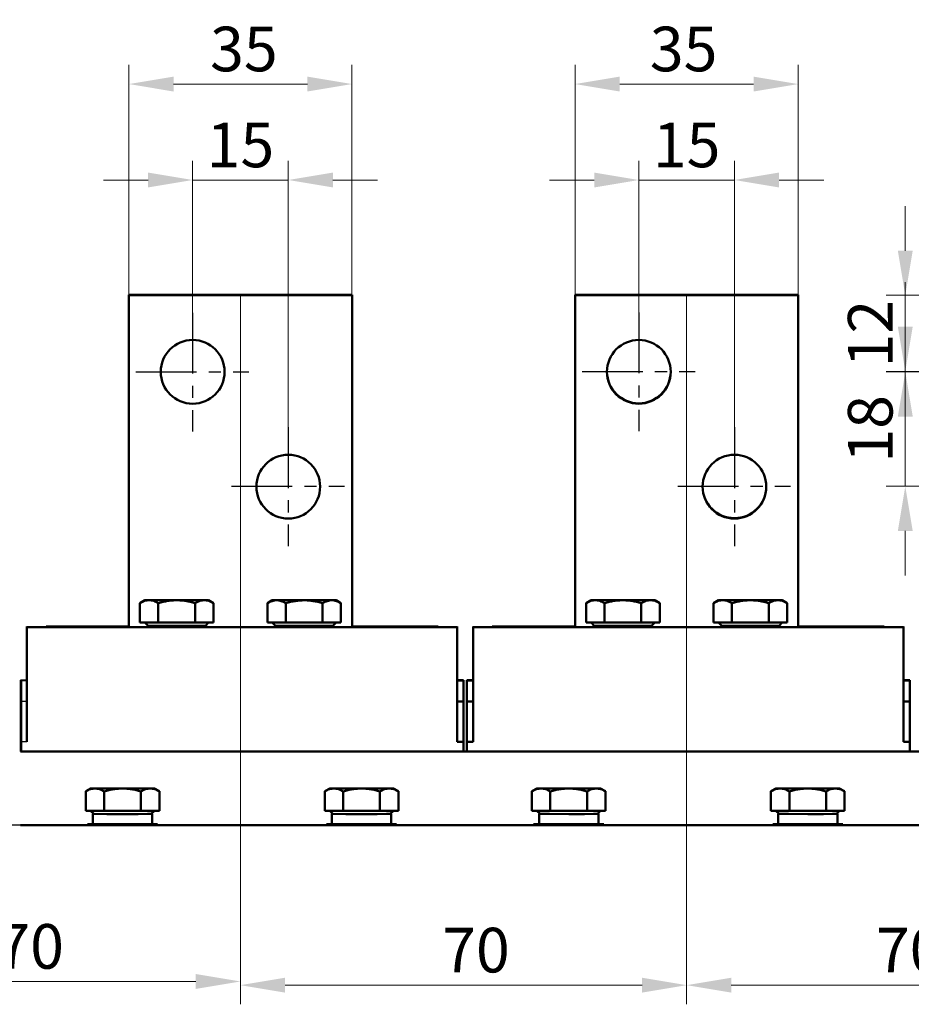
# Model space of a CAD drawing. Units: millimetres. Extents: x 2877 to 11764, y -51 to 2118.
# Drawn here: x 11063 to 11133, y 1749 to 1826 of the extents above; entities that cross this region are included whole.
import ezdxf

# ---------------------------------------------------------------- set-up
doc = ezdxf.new("R2010")
doc.units = ezdxf.units.MM
doc.header["$LTSCALE"] = 0.5
for name, pattern in [('ACAD_ISO09W100', [45, 24, -3, 6, -3, 6, -3]), ('CENTER', [50.8, 31.75, -6.35, 6.35, -6.35]), ('KM_SOLID', [0])]:
    doc.linetypes.add(name, pattern=pattern)
for name, color, linetype, lineweight in [('中心线', 7, 'CENTER', 18), ('双点画线', 7, 'ACAD_ISO09W100', 15), ('尺寸线', 1, 'Continuous', 18)]:
    doc.layers.add(name, color=color, linetype=linetype, lineweight=lineweight)
doc.styles.add('DIM标注字', font='FangSong_GB2312.shx.ttf', dxfattribs={"width": 0.7, "height": 3.5})
doc.dimstyles.new('尺寸放大2倍', dxfattribs={"dimtxt": 3.5, "dimasz": 3.5, "dimexe": 1.5, "dimexo": 0, "dimgap": 1, "dimtad": 1, "dimlfac": 2, "dimzin": 9, "dimdsep": 46, "dimtxsty": 'DIM标注字', "dimcen": 0, "dimclrd": 1, "dimclre": 1, "dimclrt": 2, "dimazin": 2, "dimtfac": 0.5, "dimtmove": 0, "dimatfit": 3, "dimfxl": 1, "dimtolj": 1, "dimlwd": -1, "dimlwe": -1, "dimarcsym": 0})

# ---------------------------------------------------------------- blocks, each defined once
blk = doc.blocks.new('*D338')
at = {"layer": 'Defpoints', "color": 0, "lineweight": -3, "ltscale": 0.1, "transparency": 16777216}
for p in [(11115.237, 1804.433), (11150.237, 1804.433), (11115.237, 1750.32)]:
    blk.add_point(p, dxfattribs=at)
at = {"layer": '尺寸线', "color": 1, "ltscale": 0.1, "transparency": 16777216}
for p, q in [((11115.237, 1804.433), (11115.237, 1748.82)), ((11150.237, 1804.433), (11150.237, 1748.82)), ((11146.737, 1750.32), (11118.737, 1750.32))]:
    blk.add_line(p, q, dxfattribs=at)
at = {"layer": '尺寸线', "color": 1, "lineweight": -3, "ltscale": 0.1, "transparency": 16777216}
for points in [[(11118.737, 1750.903), (11118.737, 1749.736), (11115.237, 1750.32)], [(11146.737, 1750.903), (11146.737, 1749.736), (11150.237, 1750.32)]]:
    blk.add_solid(points, dxfattribs=at)
at = {"layer": '尺寸线', "color": 2, "lineweight": -3, "ltscale": 0.1, "transparency": 16777216, "insert": (11132.737, 1753.07), "char_height": 3.5, "attachment_point": 5, "style": 'DIM标注字'}
blk.add_mtext('\\A1;70', dxfattribs=at)
blk = doc.blocks.new('*D339')
at = {"layer": 'Defpoints', "color": 0, "lineweight": -3, "ltscale": 0.1, "transparency": 16777216}
for p in [(11080.237, 1804.403), (11115.237, 1778.394), (11080.237, 1750.32)]:
    blk.add_point(p, dxfattribs=at)
at = {"layer": '尺寸线', "color": 1, "ltscale": 0.1, "transparency": 16777216}
for p, q in [((11080.237, 1804.403), (11080.237, 1748.82)), ((11115.237, 1778.394), (11115.237, 1748.82)), ((11111.737, 1750.32), (11083.737, 1750.32))]:
    blk.add_line(p, q, dxfattribs=at)
at = {"layer": '尺寸线', "color": 1, "lineweight": -3, "ltscale": 0.1, "transparency": 16777216}
for points in [[(11083.737, 1750.903), (11083.737, 1749.736), (11080.237, 1750.32)], [(11111.737, 1750.903), (11111.737, 1749.736), (11115.237, 1750.32)]]:
    blk.add_solid(points, dxfattribs=at)
at = {"layer": '尺寸线', "color": 2, "lineweight": -3, "ltscale": 0.1, "transparency": 16777216, "insert": (11098.712, 1753.07), "char_height": 3.5, "attachment_point": 5, "style": 'DIM标注字'}
blk.add_mtext('\\A1;70', dxfattribs=at)
blk = doc.blocks.new('*D341')
at = {"layer": 'Defpoints', "color": 0, "lineweight": -3, "ltscale": 0.1, "transparency": 16777216}
for p in [(11118.987, 1813.444), (11111.487, 1798.433), (11118.987, 1789.403)]:
    blk.add_point(p, dxfattribs=at)
at = {"layer": '尺寸线', "color": 1, "ltscale": 0.1, "transparency": 16777216}
for p, q in [((11111.487, 1798.433), (11111.487, 1814.944)), ((11118.987, 1789.403), (11118.987, 1814.944)), ((11107.987, 1813.444), (11104.487, 1813.444)), ((11111.487, 1813.444), (11118.987, 1813.444)), ((11122.487, 1813.444), (11125.987, 1813.444))]:
    blk.add_line(p, q, dxfattribs=at)
at = {"layer": '尺寸线', "color": 1, "lineweight": -3, "ltscale": 0.1, "transparency": 16777216}
for points in [[(11107.987, 1814.027), (11107.987, 1812.861), (11111.487, 1813.444)], [(11122.487, 1814.027), (11122.487, 1812.861), (11118.987, 1813.444)]]:
    blk.add_solid(points, dxfattribs=at)
at = {"layer": '尺寸线', "color": 2, "lineweight": -3, "ltscale": 0.1, "transparency": 16777216, "insert": (11115.237, 1816.194), "char_height": 3.5, "attachment_point": 5, "style": 'DIM标注字'}
blk.add_mtext('\\A1;15', dxfattribs=at)
blk = doc.blocks.new('*D342')
at = {"layer": 'Defpoints', "color": 0, "lineweight": -3, "ltscale": 0.1, "transparency": 16777216}
for p in [(11083.987, 1813.444), (11076.487, 1798.403), (11083.987, 1789.403)]:
    blk.add_point(p, dxfattribs=at)
at = {"layer": '尺寸线', "color": 1, "ltscale": 0.1, "transparency": 16777216}
for p, q in [((11076.487, 1798.403), (11076.487, 1814.944)), ((11083.987, 1789.403), (11083.987, 1814.944)), ((11072.987, 1813.444), (11069.487, 1813.444)), ((11076.487, 1813.444), (11083.987, 1813.444)), ((11087.487, 1813.444), (11090.987, 1813.444))]:
    blk.add_line(p, q, dxfattribs=at)
at = {"layer": '尺寸线', "color": 1, "lineweight": -3, "ltscale": 0.1, "transparency": 16777216}
for points in [[(11072.987, 1814.027), (11072.987, 1812.861), (11076.487, 1813.444)], [(11087.487, 1814.027), (11087.487, 1812.861), (11083.987, 1813.444)]]:
    blk.add_solid(points, dxfattribs=at)
at = {"layer": '尺寸线', "color": 2, "lineweight": -3, "ltscale": 0.1, "transparency": 16777216, "insert": (11080.237, 1816.194), "char_height": 3.5, "attachment_point": 5, "style": 'DIM标注字'}
blk.add_mtext('\\A1;15', dxfattribs=at)
blk = doc.blocks.new('*D344')
at = {"layer": 'Defpoints', "color": 0, "lineweight": -3, "ltscale": 0.1, "transparency": 16777216}
for p in [(11106.487, 1820.966), (11106.487, 1804.433), (11123.987, 1804.403)]:
    blk.add_point(p, dxfattribs=at)
at = {"layer": '尺寸线', "color": 1, "ltscale": 0.1, "transparency": 16777216}
for p, q in [((11106.487, 1804.433), (11106.487, 1822.466)), ((11123.987, 1804.403), (11123.987, 1822.466)), ((11120.487, 1820.966), (11109.987, 1820.966))]:
    blk.add_line(p, q, dxfattribs=at)
at = {"layer": '尺寸线', "color": 1, "lineweight": -3, "ltscale": 0.1, "transparency": 16777216}
for points in [[(11109.987, 1821.549), (11109.987, 1820.382), (11106.487, 1820.966)], [(11120.487, 1821.549), (11120.487, 1820.382), (11123.987, 1820.966)]]:
    blk.add_solid(points, dxfattribs=at)
at = {"layer": '尺寸线', "color": 2, "lineweight": -3, "ltscale": 0.1, "transparency": 16777216, "insert": (11115.002, 1823.716), "char_height": 3.5, "attachment_point": 5, "style": 'DIM标注字'}
blk.add_mtext('\\A1;35', dxfattribs=at)
blk = doc.blocks.new('*D345')
at = {"layer": 'Defpoints', "color": 0, "lineweight": -3, "ltscale": 0.1, "transparency": 16777216}
for p in [(11088.987, 1820.966), (11071.487, 1804.433), (11088.987, 1804.403)]:
    blk.add_point(p, dxfattribs=at)
at = {"layer": '尺寸线', "color": 1, "ltscale": 0.1, "transparency": 16777216}
for p, q in [((11071.487, 1804.433), (11071.487, 1822.466)), ((11088.987, 1804.403), (11088.987, 1822.466)), ((11074.987, 1820.966), (11085.487, 1820.966))]:
    blk.add_line(p, q, dxfattribs=at)
at = {"layer": '尺寸线', "color": 1, "lineweight": -3, "ltscale": 0.1, "transparency": 16777216}
for points in [[(11074.987, 1821.549), (11074.987, 1820.382), (11071.487, 1820.966)], [(11085.487, 1821.549), (11085.487, 1820.382), (11088.987, 1820.966)]]:
    blk.add_solid(points, dxfattribs=at)
at = {"layer": '尺寸线', "color": 2, "lineweight": -3, "ltscale": 0.1, "transparency": 16777216, "insert": (11080.507, 1823.716), "char_height": 3.5, "attachment_point": 5, "style": 'DIM标注字'}
blk.add_mtext('\\A1;35', dxfattribs=at)
blk = doc.blocks.new('*D347')
at = {"layer": 'Defpoints', "color": 0, "lineweight": -3, "ltscale": 0.1, "transparency": 16777216}
for p in [(11045.351, 1804.433), (11080.237, 1804.403), (11045.351, 1750.611)]:
    blk.add_point(p, dxfattribs=at)
at = {"layer": '尺寸线', "color": 1, "ltscale": 0.1, "transparency": 16777216}
for p, q in [((11045.351, 1804.433), (11045.351, 1749.111)), ((11080.237, 1804.403), (11080.237, 1749.111)), ((11076.737, 1750.611), (11048.851, 1750.611))]:
    blk.add_line(p, q, dxfattribs=at)
at = {"layer": '尺寸线', "color": 1, "lineweight": -3, "ltscale": 0.1, "transparency": 16777216}
for points in [[(11048.851, 1751.195), (11048.851, 1750.028), (11045.351, 1750.611)], [(11076.737, 1751.195), (11076.737, 1750.028), (11080.237, 1750.611)]]:
    blk.add_solid(points, dxfattribs=at)
at = {"layer": '尺寸线', "color": 2, "lineweight": -3, "ltscale": 0.1, "transparency": 16777216, "insert": (11063.743, 1753.361), "char_height": 3.5, "attachment_point": 5, "style": 'DIM标注字'}
blk.add_mtext('\\A1;70', dxfattribs=at)
blk = doc.blocks.new('*D348')
at = {"layer": 'Defpoints', "color": 0, "lineweight": -3, "ltscale": 0.1, "transparency": 16777216}
for p in [(11132.389, 1804.403), (11146.487, 1804.403), (11146.487, 1798.403)]:
    blk.add_point(p, dxfattribs=at)
at = {"layer": '尺寸线', "color": 1, "ltscale": 0.1, "transparency": 16777216}
for p, q in [((11132.389, 1807.903), (11132.389, 1811.403)), ((11146.487, 1804.403), (11130.889, 1804.403)), ((11132.389, 1798.403), (11132.389, 1804.403)), ((11146.487, 1798.403), (11130.889, 1798.403)), ((11132.389, 1794.903), (11132.389, 1791.403))]:
    blk.add_line(p, q, dxfattribs=at)
at = {"layer": '尺寸线', "color": 1, "lineweight": -3, "ltscale": 0.1, "transparency": 16777216}
for points in [[(11131.806, 1807.903), (11132.973, 1807.903), (11132.389, 1804.403)], [(11131.806, 1794.903), (11132.973, 1794.903), (11132.389, 1798.403)]]:
    blk.add_solid(points, dxfattribs=at)
at = {"layer": '尺寸线', "color": 2, "lineweight": -3, "ltscale": 0.1, "transparency": 16777216, "insert": (11129.639, 1801.403), "char_height": 3.5, "attachment_point": 5, "rotation": 90, "style": 'DIM标注字'}
blk.add_mtext('\\A1;12', dxfattribs=at)
blk = doc.blocks.new('*D349')
at = {"layer": 'Defpoints', "color": 0, "lineweight": -3, "ltscale": 0.1, "transparency": 16777216}
for p in [(11132.389, 1798.436), (11146.467, 1798.436), (11153.987, 1789.436)]:
    blk.add_point(p, dxfattribs=at)
at = {"layer": '尺寸线', "color": 1, "ltscale": 0.1, "transparency": 16777216}
for p, q in [((11132.389, 1801.936), (11132.389, 1805.436)), ((11146.467, 1798.436), (11130.889, 1798.436)), ((11132.389, 1789.436), (11132.389, 1798.436)), ((11153.987, 1789.436), (11130.889, 1789.436)), ((11132.389, 1785.936), (11132.389, 1782.436))]:
    blk.add_line(p, q, dxfattribs=at)
at = {"layer": '尺寸线', "color": 1, "lineweight": -3, "ltscale": 0.1, "transparency": 16777216}
for points in [[(11131.806, 1801.936), (11132.973, 1801.936), (11132.389, 1798.436)], [(11131.806, 1785.936), (11132.973, 1785.936), (11132.389, 1789.436)]]:
    blk.add_solid(points, dxfattribs=at)
at = {"layer": '尺寸线', "color": 2, "lineweight": -3, "ltscale": 0.1, "transparency": 16777216, "insert": (11129.639, 1793.936), "char_height": 3.5, "attachment_point": 5, "rotation": 90, "style": 'DIM标注字'}
blk.add_mtext('\\A1;18', dxfattribs=at)

msp = doc.modelspace()

# ---------------------------------------------------------------- linework, layer by layer
at = {"layer": '中心线', "lineweight": -3, "ltscale": 0.3}
for p, q in [((11076.4875, 1803.0248), (11076.4875, 1793.7173)), ((11111.4875, 1803.0571), (11111.4875, 1793.7496)), ((11072.0385, 1798.4034), (11080.8955, 1798.4034)), ((11107.0385, 1798.4358), (11115.8955, 1798.4358)), ((11083.9875, 1794.0571), (11083.9875, 1784.7496)), ((11118.9875, 1794.0571), (11118.9875, 1784.7496)), ((11079.5385, 1789.4358), (11088.3955, 1789.4358)), ((11114.5385, 1789.4358), (11123.3955, 1789.4358))]:
    msp.add_line(p, q, dxfattribs=at)
at = {"layer": '双点画线', "color": 3, "linetype": 'KM_SOLID', "lineweight": 50}
for p, q in [((11071.4875, 1778.3944), (11071.4875, 1804.4332)), ((11088.9875, 1804.4332), (11071.4875, 1804.4332)), ((11071.4875, 1804.4034), (11088.9875, 1804.4034)), ((11088.9875, 1778.3944), (11088.9875, 1804.4332)), ((11106.4875, 1778.3944), (11106.4875, 1804.4332)), ((11106.4875, 1804.4332), (11123.9875, 1804.4332)), ((11106.4875, 1804.4034), (11123.9875, 1804.4034)), ((11123.9875, 1804.4332), (11123.9875, 1778.3944)), ((11072.7375, 1780.4993), (11072.3507, 1780.276)), ((11072.3507, 1780.276), (11072.3507, 1778.7493)), ((11073.0724, 1780.4985), (11072.7375, 1780.4993)), ((11075.2375, 1780.4978), (11073.0724, 1780.4985)), ((11073.7941, 1780.2745), (11073.7941, 1778.7478)), ((11077.4026, 1780.4985), (11075.2375, 1780.4978)), ((11076.6809, 1780.2745), (11076.6809, 1778.7478)), ((11077.7375, 1780.4993), (11077.4026, 1780.4985)), ((11077.7375, 1780.4993), (11078.1242, 1780.276)), ((11078.1242, 1780.276), (11078.1242, 1778.7493)), ((11082.7375, 1780.4959), (11082.3507, 1780.2726)), ((11082.3507, 1780.2726), (11082.3507, 1778.7477)), ((11083.0724, 1780.4951), (11082.7375, 1780.4959)), ((11085.2375, 1780.4944), (11083.0724, 1780.4951)), ((11083.7941, 1780.2711), (11083.7941, 1778.7492)), ((11087.4026, 1780.4951), (11085.2375, 1780.4944)), ((11086.6809, 1780.2711), (11086.6809, 1778.7521)), ((11087.7375, 1780.4959), (11087.4026, 1780.4951)), ((11087.7375, 1780.4959), (11088.1242, 1780.2726)), ((11088.1242, 1780.2726), (11088.1242, 1778.7536)), ((11107.7375, 1780.4993), (11107.3507, 1780.276)), ((11107.3507, 1780.276), (11107.3507, 1778.7493)), ((11108.0724, 1780.4985), (11107.7375, 1780.4993)), ((11110.2375, 1780.4978), (11108.0724, 1780.4985)), ((11108.7941, 1780.2745), (11108.7941, 1778.7478)), ((11112.4026, 1780.4985), (11110.2375, 1780.4978)), ((11111.6809, 1780.2745), (11111.6809, 1778.7478)), ((11112.7375, 1780.4993), (11112.4026, 1780.4985)), ((11112.7375, 1780.4993), (11113.1242, 1780.276)), ((11113.1242, 1780.276), (11113.1242, 1778.7493)), ((11117.7375, 1780.4993), (11117.3507, 1780.276)), ((11117.3507, 1780.276), (11117.3507, 1778.7493)), ((11118.0724, 1780.4985), (11117.7375, 1780.4993)), ((11120.2375, 1780.4978), (11118.0724, 1780.4985)), ((11118.7941, 1780.2745), (11118.7941, 1778.7478)), ((11122.4026, 1780.4985), (11120.2375, 1780.4978)), ((11121.6809, 1780.2745), (11121.6809, 1778.7478)), ((11122.7375, 1780.4993), (11122.4026, 1780.4985)), ((11122.7375, 1780.4993), (11123.1242, 1780.276)), ((11123.1242, 1780.276), (11123.1242, 1778.7493)), ((11072.3507, 1778.7493), (11073.7941, 1778.7478)), ((11072.9875, 1778.4993), (11072.7375, 1778.7493)), ((11073.7941, 1778.7478), (11076.6809, 1778.7478)), ((11078.1242, 1778.7493), (11076.6809, 1778.7478)), ((11077.4875, 1778.4993), (11077.7375, 1778.7493)), ((11088.1242, 1778.7536), (11082.3507, 1778.7477)), ((11082.9875, 1778.5036), (11082.7375, 1778.7536)), ((11087.4875, 1778.5036), (11087.7375, 1778.7536)), ((11107.3507, 1778.7493), (11108.7941, 1778.7478)), ((11107.9875, 1778.4993), (11107.7375, 1778.7493)), ((11108.7941, 1778.7478), (11111.6809, 1778.7478)), ((11113.1242, 1778.7493), (11111.6809, 1778.7478)), ((11112.4875, 1778.4993), (11112.7375, 1778.7493)), ((11117.3507, 1778.7493), (11118.7941, 1778.7478)), ((11117.9875, 1778.4993), (11117.7375, 1778.7493)), ((11118.7941, 1778.7478), (11121.6809, 1778.7478)), ((11123.1242, 1778.7493), (11121.6809, 1778.7478)), ((11122.4875, 1778.4993), (11122.7375, 1778.7493)), ((11063.4875, 1769.395), (11063.4875, 1778.444)), ((11065.4875, 1778.3944), (11063.4875, 1778.395)), ((11065.3993, 1778.4434), (11064.9875, 1778.4429)), ((11064.9875, 1778.396), (11064.9875, 1778.4429)), ((11065.9875, 1778.4435), (11065.3993, 1778.4434)), ((11095.2375, 1778.3944), (11065.4875, 1778.3944)), ((11065.9875, 1778.4435), (11071.4875, 1778.4435)), ((11072.9875, 1778.4993), (11073.7375, 1778.4983)), ((11073.7375, 1778.4993), (11073.7375, 1778.3944)), ((11073.7375, 1778.4983), (11076.4612, 1778.4982)), ((11076.4612, 1778.4982), (11077.186, 1778.4986)), ((11076.7375, 1778.4993), (11076.7375, 1778.3944)), ((11077.186, 1778.4986), (11077.4875, 1778.4993)), ((11082.9875, 1778.5036), (11083.7375, 1778.5026)), ((11083.7375, 1778.5036), (11083.7375, 1778.3987)), ((11083.7375, 1778.5026), (11086.4612, 1778.5025)), ((11086.4612, 1778.5025), (11087.186, 1778.5029)), ((11086.7375, 1778.5036), (11086.7375, 1778.3987)), ((11087.186, 1778.5029), (11087.4875, 1778.5036)), ((11095.3257, 1778.4434), (11088.9875, 1778.4435)), ((11097.2375, 1778.395), (11095.2375, 1778.3944)), ((11095.6882, 1778.4431), (11095.3257, 1778.4434)), ((11095.7375, 1778.4429), (11095.6882, 1778.4431)), ((11095.7375, 1778.4429), (11095.7375, 1778.396)), ((11097.2375, 1769.395), (11097.2375, 1778.444)), ((11098.4875, 1769.395), (11098.4875, 1778.444)), ((11100.4875, 1778.3944), (11098.4875, 1778.395)), ((11100.3993, 1778.4434), (11099.9875, 1778.4429)), ((11099.9875, 1778.396), (11099.9875, 1778.4429)), ((11100.9875, 1778.4435), (11100.3993, 1778.4434)), ((11130.2375, 1778.3944), (11100.4875, 1778.3944)), ((11100.9875, 1778.4435), (11106.4875, 1778.4435)), ((11107.9875, 1778.4993), (11108.7375, 1778.4983)), ((11108.7375, 1778.4993), (11108.7375, 1778.3944)), ((11108.7375, 1778.4983), (11111.4612, 1778.4982)), ((11111.4612, 1778.4982), (11112.186, 1778.4986)), ((11111.7375, 1778.4993), (11111.7375, 1778.3944)), ((11112.186, 1778.4986), (11112.4875, 1778.4993)), ((11117.9875, 1778.4993), (11118.7375, 1778.4983)), ((11118.7375, 1778.4993), (11118.7375, 1778.3944)), ((11118.7375, 1778.4983), (11121.4612, 1778.4982)), ((11121.4612, 1778.4982), (11122.186, 1778.4986)), ((11121.7375, 1778.4993), (11121.7375, 1778.3944)), ((11122.186, 1778.4986), (11122.4875, 1778.4993)), ((11130.3257, 1778.4434), (11123.9875, 1778.4435)), ((11132.2375, 1778.395), (11130.2375, 1778.3944)), ((11130.6882, 1778.4431), (11130.3257, 1778.4434)), ((11130.7375, 1778.4429), (11130.6882, 1778.4431)), ((11130.7375, 1778.4429), (11130.7375, 1778.396)), ((11132.2375, 1769.395), (11132.2375, 1778.444)), ((11097.7375, 1774.2346), (11097.2375, 1774.2346)), ((11097.2375, 1774.2017), (11097.7375, 1774.2017)), ((11097.7375, 1769.4042), (11097.7375, 1774.2346)), ((11097.9875, 1769.4042), (11097.9875, 1774.2346)), ((11098.4875, 1774.2346), (11097.9875, 1774.2346)), ((11097.9875, 1774.2017), (11098.4875, 1774.2017)), ((11132.7375, 1774.2346), (11132.2375, 1774.2346)), ((11132.2375, 1774.2017), (11132.7375, 1774.2017)), ((11132.7375, 1769.4042), (11132.7375, 1774.2346)), ((11097.7375, 1772.5517), (11097.2375, 1772.5517)), ((11098.4875, 1772.5517), (11097.9875, 1772.5517)), ((11132.7375, 1772.5517), (11132.2375, 1772.5517)), ((11097.7375, 1769.3959), (11097.2375, 1769.395)), ((11097.7375, 1769.3959), (11097.7375, 1768.6433)), ((11097.9875, 1768.6433), (11097.9875, 1769.3959)), ((11098.4875, 1769.395), (11097.9875, 1769.3959)), ((11132.7375, 1769.3959), (11132.2375, 1769.395)), ((11132.7375, 1769.3959), (11132.7375, 1768.6433)), ((11177.8625, 1768.6433), (11062.9875, 1768.6433)), ((11068.4875, 1765.7406), (11068.1007, 1765.5173)), ((11068.1007, 1765.5173), (11068.1007, 1763.9906)), ((11068.8224, 1765.7399), (11068.4875, 1765.7406)), ((11070.9875, 1765.7391), (11068.8224, 1765.7399)), ((11069.5441, 1765.5158), (11069.5441, 1763.9891)), ((11073.1526, 1765.7399), (11070.9875, 1765.7391)), ((11072.4309, 1765.5158), (11072.4309, 1763.9891)), ((11073.4875, 1765.7406), (11073.1526, 1765.7399)), ((11073.4875, 1765.7406), (11073.8742, 1765.5173)), ((11073.8742, 1765.5173), (11073.8742, 1763.9906)), ((11087.2375, 1765.7406), (11086.8507, 1765.5173)), ((11086.8507, 1765.5173), (11086.8507, 1763.9906)), ((11087.5724, 1765.7399), (11087.2375, 1765.7406)), ((11089.7375, 1765.7391), (11087.5724, 1765.7399)), ((11088.2941, 1765.5158), (11088.2941, 1763.9891)), ((11091.9026, 1765.7399), (11089.7375, 1765.7391)), ((11091.1809, 1765.5158), (11091.1809, 1763.9891)), ((11092.2375, 1765.7406), (11091.9026, 1765.7399)), ((11092.2375, 1765.7406), (11092.6242, 1765.5173)), ((11092.6242, 1765.5173), (11092.6242, 1763.9906)), ((11103.4875, 1765.7406), (11103.1007, 1765.5173)), ((11103.1007, 1765.5173), (11103.1007, 1763.9906)), ((11103.8224, 1765.7399), (11103.4875, 1765.7406)), ((11105.9875, 1765.7391), (11103.8224, 1765.7399)), ((11104.5441, 1765.5158), (11104.5441, 1763.9891)), ((11108.1526, 1765.7399), (11105.9875, 1765.7391)), ((11107.4309, 1765.5158), (11107.4309, 1763.9891)), ((11108.4875, 1765.7406), (11108.1526, 1765.7399)), ((11108.4875, 1765.7406), (11108.8742, 1765.5173)), ((11108.8742, 1765.5173), (11108.8742, 1763.9906)), ((11122.2375, 1765.7406), (11121.8507, 1765.5173)), ((11121.8507, 1765.5173), (11121.8507, 1763.9906)), ((11122.5724, 1765.7399), (11122.2375, 1765.7406)), ((11124.7375, 1765.7391), (11122.5724, 1765.7399)), ((11123.2941, 1765.5158), (11123.2941, 1763.9891)), ((11126.9026, 1765.7399), (11124.7375, 1765.7391)), ((11126.1809, 1765.5158), (11126.1809, 1763.9891)), ((11127.2375, 1765.7406), (11126.9026, 1765.7399)), ((11127.2375, 1765.7406), (11127.6242, 1765.5173)), ((11127.6242, 1765.5173), (11127.6242, 1763.9906)), ((11068.1007, 1763.9906), (11069.5441, 1763.9891)), ((11068.7375, 1763.7406), (11068.4875, 1763.9906)), ((11069.5441, 1763.9891), (11072.4309, 1763.9891)), ((11073.8742, 1763.9906), (11072.4309, 1763.9891)), ((11073.2375, 1763.7406), (11073.4875, 1763.9906)), ((11086.8507, 1763.9906), (11088.2941, 1763.9891)), ((11087.4875, 1763.7406), (11087.2375, 1763.9906)), ((11088.2941, 1763.9891), (11091.1809, 1763.9891)), ((11092.6242, 1763.9906), (11091.1809, 1763.9891)), ((11091.9875, 1763.7406), (11092.2375, 1763.9906)), ((11103.1007, 1763.9906), (11104.5441, 1763.9891)), ((11103.7375, 1763.7406), (11103.4875, 1763.9906)), ((11104.5441, 1763.9891), (11107.4309, 1763.9891)), ((11108.8742, 1763.9906), (11107.4309, 1763.9891)), ((11108.2375, 1763.7406), (11108.4875, 1763.9906)), ((11121.8507, 1763.9906), (11123.2941, 1763.9891)), ((11122.4875, 1763.7406), (11122.2375, 1763.9906)), ((11123.2941, 1763.9891), (11126.1809, 1763.9891)), ((11127.6242, 1763.9906), (11126.1809, 1763.9891)), ((11126.9875, 1763.7406), (11127.2375, 1763.9906)), ((11068.6625, 1762.9406), (11068.6625, 1763.7406)), ((11068.7421, 1763.7403), (11068.6625, 1763.7406)), ((11069.7582, 1763.7394), (11068.7421, 1763.7403)), ((11070.9875, 1763.7392), (11069.7582, 1763.7394)), ((11072.2167, 1763.7394), (11070.9875, 1763.7392)), ((11072.936, 1763.7399), (11072.2167, 1763.7394)), ((11073.2332, 1763.7403), (11072.936, 1763.7399)), ((11073.3125, 1763.7406), (11073.2332, 1763.7403)), ((11073.3125, 1763.7406), (11073.3125, 1762.9406)), ((11087.4125, 1763.7406), (11087.4125, 1762.9406)), ((11087.4921, 1763.7403), (11087.4125, 1763.7406)), ((11088.5082, 1763.7394), (11087.4921, 1763.7403)), ((11089.7375, 1763.7392), (11088.5082, 1763.7394)), ((11090.9667, 1763.7394), (11089.7375, 1763.7392)), ((11091.686, 1763.7399), (11090.9667, 1763.7394)), ((11091.9832, 1763.7403), (11091.686, 1763.7399)), ((11092.0625, 1763.7406), (11091.9832, 1763.7403)), ((11092.0625, 1763.7406), (11092.0625, 1762.9406)), ((11103.6625, 1762.9406), (11103.6625, 1763.7406)), ((11103.7421, 1763.7403), (11103.6625, 1763.7406)), ((11104.4875, 1763.7396), (11103.7421, 1763.7403)), ((11105.986, 1763.7392), (11104.4875, 1763.7396)), ((11107.2167, 1763.7394), (11105.986, 1763.7392)), ((11107.936, 1763.7399), (11107.2167, 1763.7394)), ((11108.2332, 1763.7403), (11107.936, 1763.7399)), ((11108.3125, 1763.7406), (11108.2332, 1763.7403)), ((11108.3125, 1763.7406), (11108.3125, 1762.9406)), ((11122.4125, 1763.7406), (11122.4125, 1762.9406)), ((11122.4921, 1763.7403), (11122.4125, 1763.7406)), ((11123.2375, 1763.7396), (11122.4921, 1763.7403)), ((11124.736, 1763.7392), (11123.2375, 1763.7396)), ((11125.9667, 1763.7394), (11124.736, 1763.7392)), ((11126.686, 1763.7399), (11125.9667, 1763.7394)), ((11126.9832, 1763.7403), (11126.686, 1763.7399)), ((11127.0625, 1763.7406), (11126.9832, 1763.7403)), ((11127.0625, 1763.7406), (11127.0625, 1762.9406)), ((11062.9875, 1762.8598), (11178.8625, 1762.8598)), ((11068.2375, 1762.9406), (11068.2375, 1762.8744)), ((11068.6625, 1762.9397), (11068.2375, 1762.9406)), ((11069.3875, 1762.9393), (11068.6625, 1762.9397)), ((11070.5875, 1762.939), (11069.3875, 1762.9393)), ((11072.5125, 1762.9393), (11070.5875, 1762.939)), ((11073.3125, 1762.9397), (11072.5125, 1762.9393)), ((11073.7375, 1762.9406), (11073.3125, 1762.9397)), ((11073.7375, 1762.9406), (11073.7375, 1762.8744)), ((11086.9875, 1762.9406), (11086.9875, 1762.8744)), ((11087.4125, 1762.9397), (11086.9875, 1762.9406)), ((11088.1375, 1762.9393), (11087.4125, 1762.9397)), ((11089.3375, 1762.939), (11088.1375, 1762.9393)), ((11091.2625, 1762.9393), (11089.3375, 1762.939)), ((11092.0625, 1762.9397), (11091.2625, 1762.9393)), ((11092.4875, 1762.9406), (11092.0625, 1762.9397)), ((11092.4875, 1762.9406), (11092.4875, 1762.8744)), ((11103.2375, 1762.9406), (11103.2375, 1762.8744)), ((11103.6625, 1762.9397), (11103.2375, 1762.9406)), ((11104.3875, 1762.9393), (11103.6625, 1762.9397)), ((11105.5875, 1762.939), (11104.3875, 1762.9393)), ((11107.5125, 1762.9393), (11105.5875, 1762.939)), ((11108.3125, 1762.9397), (11107.5125, 1762.9393)), ((11108.7375, 1762.9406), (11108.3125, 1762.9397)), ((11108.7375, 1762.9406), (11108.7375, 1762.8744)), ((11121.9875, 1762.9406), (11121.9875, 1762.8744)), ((11122.4125, 1762.9397), (11121.9875, 1762.9406)), ((11123.2125, 1762.9393), (11122.4125, 1762.9397)), ((11124.7375, 1762.939), (11123.2125, 1762.9393)), ((11126.3375, 1762.9393), (11124.7375, 1762.939)), ((11127.0625, 1762.9397), (11126.3375, 1762.9393)), ((11127.4875, 1762.9406), (11127.0625, 1762.9397)), ((11127.4875, 1762.9406), (11127.4875, 1762.8744))]:
    msp.add_line(p, q, dxfattribs=at)
at = {"layer": '双点画线', "lineweight": -3}
for p, q in [((11062.9875, 1769.4042), (11062.9875, 1774.2346)), ((11063.4875, 1774.2346), (11062.9875, 1774.2346)), ((11062.9875, 1774.2017), (11063.4875, 1774.2017)), ((11063.1009, 1769.4042), (11063.1009, 1774.2346)), ((11063.4875, 1772.5517), (11062.9875, 1772.5517)), ((11062.9875, 1768.6433), (11062.9875, 1769.3959)), ((11063.4875, 1769.395), (11062.9875, 1769.3959)), ((11063.1009, 1768.6433), (11063.1009, 1769.3959)), ((11062.9875, 1762.8598), (11019.3204, 1762.8598))]:
    msp.add_line(p, q, dxfattribs=at)
at = {"layer": '双点画线', "color": 3, "linetype": 'KM_SOLID', "lineweight": 50}
for centre in [(11076.4875, 1798.4034), (11111.4875, 1798.4034), (11083.9875, 1789.4034), (11118.9875, 1789.4034)]:
    msp.add_circle(centre, 2.5, dxfattribs=at)
for centre in [(11111.4875, 1798.4332), (11118.9875, 1789.4332)]:
    msp.add_arc(centre, 2.5, 180.690486, 359.309844, dxfattribs=at)
for points, start_tangent, end_tangent in [([(11072.3522, 1780.2768), (11072.3507, 1780.276)], (-0.8667264, -0.4987839), (-0.8664074, -0.4993378)), ([(11073.0724, 1780.4985), (11072.8956, 1780.4844), (11072.7149, 1780.441), (11072.5386, 1780.373), (11072.3522, 1780.2768)], (-0.9999995, 0.0010185), (-0.8667257, -0.4987851)), ([(11073.7941, 1780.2745), (11073.6061, 1780.372), (11073.4297, 1780.4404), (11073.2491, 1780.484), (11073.0724, 1780.4985)], (-0.8656434, 0.500661), (-0.9999995, 0.0010185)), ([(11075.2375, 1780.4978), (11074.8839, 1780.4834), (11074.5225, 1780.4399), (11074.1699, 1780.3717), (11073.7941, 1780.2745)], (-1, 0), (-0.9607689, -0.2773501)), ([(11076.6809, 1780.2745), (11076.3048, 1780.3718), (11075.9521, 1780.44), (11075.5908, 1780.4835), (11075.2375, 1780.4978)], (-0.9607689, 0.2773501), (-1, 0)), ([(11077.4026, 1780.4985), (11077.2256, 1780.484), (11077.0452, 1780.4404), (11076.8679, 1780.3715), (11076.6809, 1780.2745)], (-0.9999995, -0.0010185), (-0.8656434, -0.500661)), ([(11078.1228, 1780.2768), (11077.9366, 1780.3729), (11077.7598, 1780.4411), (11077.5793, 1780.4844), (11077.4026, 1780.4985)], (-0.8667256, 0.4987852), (-0.9999995, -0.0010185)), ([(11078.1242, 1780.276), (11078.1228, 1780.2768)], (-0.8664066, 0.4993391), (-0.8667257, 0.4987851)), ([(11082.3522, 1780.2734), (11082.3507, 1780.2726)], (-0.8667264, -0.4987839), (-0.8664074, -0.4993378)), ([(11083.0724, 1780.4951), (11082.8956, 1780.481), (11082.7149, 1780.4376), (11082.5386, 1780.3696), (11082.3522, 1780.2734)], (-0.9999995, 0.0010185), (-0.8667257, -0.4987851)), ([(11083.7941, 1780.2711), (11083.6061, 1780.3686), (11083.4297, 1780.437), (11083.2491, 1780.4806), (11083.0724, 1780.4951)], (-0.8656434, 0.500661), (-0.9999995, 0.0010185)), ([(11085.2375, 1780.4944), (11084.8839, 1780.48), (11084.5225, 1780.4365), (11084.1699, 1780.3683), (11083.7941, 1780.2711)], (-1, 0), (-0.9607689, -0.2773501)), ([(11086.6809, 1780.2711), (11086.3048, 1780.3684), (11085.9521, 1780.4366), (11085.5908, 1780.4801), (11085.2375, 1780.4944)], (-0.9607689, 0.2773501), (-1, 0)), ([(11087.4026, 1780.4951), (11087.2256, 1780.4806), (11087.0452, 1780.437), (11086.8679, 1780.3681), (11086.6809, 1780.2711)], (-0.9999995, -0.0010185), (-0.8656434, -0.500661)), ([(11088.1228, 1780.2734), (11087.9366, 1780.3695), (11087.7598, 1780.4377), (11087.5793, 1780.481), (11087.4026, 1780.4951)], (-0.8667256, 0.4987852), (-0.9999995, -0.0010185)), ([(11088.1242, 1780.2726), (11088.1228, 1780.2734)], (-0.8664066, 0.4993391), (-0.8667257, 0.4987851)), ([(11107.3522, 1780.2768), (11107.3507, 1780.276)], (-0.8667264, -0.4987839), (-0.8664074, -0.4993378)), ([(11108.0724, 1780.4985), (11107.8956, 1780.4844), (11107.7149, 1780.441), (11107.5386, 1780.373), (11107.3522, 1780.2768)], (-0.9999995, 0.0010185), (-0.8667257, -0.4987851)), ([(11108.7941, 1780.2745), (11108.6061, 1780.372), (11108.4297, 1780.4404), (11108.2491, 1780.484), (11108.0724, 1780.4985)], (-0.8656434, 0.500661), (-0.9999995, 0.0010185)), ([(11110.2375, 1780.4978), (11109.8839, 1780.4834), (11109.5225, 1780.4399), (11109.1699, 1780.3717), (11108.7941, 1780.2745)], (-1, 0), (-0.9607689, -0.2773501)), ([(11111.6809, 1780.2745), (11111.3048, 1780.3718), (11110.9521, 1780.44), (11110.5908, 1780.4835), (11110.2375, 1780.4978)], (-0.9607689, 0.2773501), (-1, 0)), ([(11112.4026, 1780.4985), (11112.2256, 1780.484), (11112.0452, 1780.4404), (11111.8679, 1780.3715), (11111.6809, 1780.2745)], (-0.9999995, -0.0010185), (-0.8656434, -0.500661)), ([(11113.1228, 1780.2768), (11112.9366, 1780.3729), (11112.7598, 1780.4411), (11112.5793, 1780.4844), (11112.4026, 1780.4985)], (-0.8667256, 0.4987852), (-0.9999995, -0.0010185)), ([(11113.1242, 1780.276), (11113.1228, 1780.2768)], (-0.8664066, 0.4993391), (-0.8667257, 0.4987851)), ([(11117.3522, 1780.2768), (11117.3507, 1780.276)], (-0.8667264, -0.4987839), (-0.8664074, -0.4993378)), ([(11118.0724, 1780.4985), (11117.8956, 1780.4844), (11117.7149, 1780.441), (11117.5386, 1780.373), (11117.3522, 1780.2768)], (-0.9999995, 0.0010185), (-0.8667257, -0.4987851)), ([(11118.7941, 1780.2745), (11118.6061, 1780.372), (11118.4297, 1780.4404), (11118.2491, 1780.484), (11118.0724, 1780.4985)], (-0.8656434, 0.500661), (-0.9999995, 0.0010185)), ([(11120.2375, 1780.4978), (11119.8839, 1780.4834), (11119.5225, 1780.4399), (11119.1699, 1780.3717), (11118.7941, 1780.2745)], (-1, 0), (-0.9607689, -0.2773501)), ([(11121.6809, 1780.2745), (11121.3048, 1780.3718), (11120.9521, 1780.44), (11120.5908, 1780.4835), (11120.2375, 1780.4978)], (-0.9607689, 0.2773501), (-1, 0)), ([(11122.4026, 1780.4985), (11122.2256, 1780.484), (11122.0452, 1780.4404), (11121.8679, 1780.3715), (11121.6809, 1780.2745)], (-0.9999995, -0.0010185), (-0.8656434, -0.500661)), ([(11123.1228, 1780.2768), (11122.9366, 1780.3729), (11122.7598, 1780.4411), (11122.5793, 1780.4844), (11122.4026, 1780.4985)], (-0.8667256, 0.4987852), (-0.9999995, -0.0010185)), ([(11123.1242, 1780.276), (11123.1228, 1780.2768)], (-0.8664066, 0.4993391), (-0.8667257, 0.4987851)), ([(11068.1022, 1765.5181), (11068.1007, 1765.5173)], (-0.866725, -0.4987863), (-0.8664077, -0.4993373)), ([(11068.8224, 1765.7399), (11068.6456, 1765.7257), (11068.4649, 1765.6824), (11068.2887, 1765.6143), (11068.1022, 1765.5181)], (-0.9999995, 0.0010185), (-0.8667257, -0.4987851)), ([(11069.5441, 1765.5158), (11069.356, 1765.6133), (11069.1797, 1765.6817), (11068.9991, 1765.7253), (11068.8224, 1765.7399)], (-0.8656434, 0.500661), (-0.9999995, 0.0010185)), ([(11070.9875, 1765.7391), (11070.6338, 1765.7248), (11070.2725, 1765.6813), (11069.92, 1765.6131), (11069.5441, 1765.5158)], (-1, 0), (-0.9607689, -0.2773501)), ([(11072.4309, 1765.5158), (11072.0547, 1765.6131), (11071.7021, 1765.6813), (11071.3408, 1765.7248), (11070.9875, 1765.7391)], (-0.9607689, 0.2773501), (-1, 0)), ([(11073.1526, 1765.7399), (11072.9756, 1765.7253), (11072.7952, 1765.6817), (11072.6179, 1765.6128), (11072.4309, 1765.5158)], (-0.9999995, -0.0010185), (-0.8656434, -0.500661)), ([(11073.8728, 1765.5181), (11073.6866, 1765.6142), (11073.5098, 1765.6824), (11073.3293, 1765.7257), (11073.1526, 1765.7399)], (-0.8667256, 0.4987852), (-0.9999995, -0.0010185)), ([(11073.8742, 1765.5173), (11073.8728, 1765.5181)], (-0.8664078, 0.4993371), (-0.8667252, 0.4987859)), ([(11086.8522, 1765.5181), (11086.8507, 1765.5173)], (-0.866725, -0.4987863), (-0.8664077, -0.4993373)), ([(11087.5724, 1765.7399), (11087.3956, 1765.7257), (11087.2149, 1765.6824), (11087.0387, 1765.6143), (11086.8522, 1765.5181)], (-0.9999995, 0.0010185), (-0.8667257, -0.4987851)), ([(11088.2941, 1765.5158), (11088.106, 1765.6133), (11087.9297, 1765.6817), (11087.7491, 1765.7253), (11087.5724, 1765.7399)], (-0.8656434, 0.500661), (-0.9999995, 0.0010185)), ([(11089.7375, 1765.7391), (11089.3838, 1765.7248), (11089.0225, 1765.6813), (11088.67, 1765.6131), (11088.2941, 1765.5158)], (-1, 0), (-0.9607689, -0.2773501)), ([(11091.1809, 1765.5158), (11090.8047, 1765.6131), (11090.4521, 1765.6813), (11090.0908, 1765.7248), (11089.7375, 1765.7391)], (-0.9607689, 0.2773501), (-1, 0)), ([(11091.9026, 1765.7399), (11091.7256, 1765.7253), (11091.5452, 1765.6817), (11091.3679, 1765.6128), (11091.1809, 1765.5158)], (-0.9999995, -0.0010185), (-0.8656434, -0.500661)), ([(11092.6228, 1765.5181), (11092.4366, 1765.6142), (11092.2598, 1765.6824), (11092.0793, 1765.7257), (11091.9026, 1765.7399)], (-0.8667256, 0.4987852), (-0.9999995, -0.0010185)), ([(11092.6242, 1765.5173), (11092.6228, 1765.5181)], (-0.8664078, 0.4993371), (-0.8667252, 0.4987859)), ([(11103.1022, 1765.5181), (11103.1007, 1765.5173)], (-0.866725, -0.4987863), (-0.8664077, -0.4993373)), ([(11103.8224, 1765.7399), (11103.6456, 1765.7257), (11103.4649, 1765.6824), (11103.2887, 1765.6143), (11103.1022, 1765.5181)], (-0.9999995, 0.0010185), (-0.8667257, -0.4987851)), ([(11104.5441, 1765.5158), (11104.356, 1765.6133), (11104.1797, 1765.6817), (11103.9991, 1765.7253), (11103.8224, 1765.7399)], (-0.8656434, 0.500661), (-0.9999995, 0.0010185)), ([(11105.9875, 1765.7391), (11105.6338, 1765.7248), (11105.2725, 1765.6813), (11104.92, 1765.6131), (11104.5441, 1765.5158)], (-1, 0), (-0.9607689, -0.2773501)), ([(11107.4309, 1765.5158), (11107.0547, 1765.6131), (11106.7021, 1765.6813), (11106.3408, 1765.7248), (11105.9875, 1765.7391)], (-0.9607689, 0.2773501), (-1, 0)), ([(11108.1526, 1765.7399), (11107.9756, 1765.7253), (11107.7952, 1765.6817), (11107.6179, 1765.6128), (11107.4309, 1765.5158)], (-0.9999995, -0.0010185), (-0.8656434, -0.500661)), ([(11108.8728, 1765.5181), (11108.6866, 1765.6142), (11108.5098, 1765.6824), (11108.3293, 1765.7257), (11108.1526, 1765.7399)], (-0.8667256, 0.4987852), (-0.9999995, -0.0010185)), ([(11108.8742, 1765.5173), (11108.8728, 1765.5181)], (-0.8664078, 0.4993371), (-0.8667252, 0.4987859)), ([(11121.8522, 1765.5181), (11121.8507, 1765.5173)], (-0.866725, -0.4987863), (-0.8664077, -0.4993373)), ([(11122.5724, 1765.7399), (11122.3956, 1765.7257), (11122.2149, 1765.6824), (11122.0387, 1765.6143), (11121.8522, 1765.5181)], (-0.9999995, 0.0010185), (-0.8667257, -0.4987851)), ([(11123.2941, 1765.5158), (11123.106, 1765.6133), (11122.9297, 1765.6817), (11122.7491, 1765.7253), (11122.5724, 1765.7399)], (-0.8656434, 0.500661), (-0.9999995, 0.0010185)), ([(11124.7375, 1765.7391), (11124.3838, 1765.7248), (11124.0225, 1765.6813), (11123.67, 1765.6131), (11123.2941, 1765.5158)], (-1, 0), (-0.9607689, -0.2773501)), ([(11126.1809, 1765.5158), (11125.8047, 1765.6131), (11125.4521, 1765.6813), (11125.0908, 1765.7248), (11124.7375, 1765.7391)], (-0.9607689, 0.2773501), (-1, 0)), ([(11126.9026, 1765.7399), (11126.7256, 1765.7253), (11126.5452, 1765.6817), (11126.3679, 1765.6128), (11126.1809, 1765.5158)], (-0.9999995, -0.0010185), (-0.8656434, -0.500661)), ([(11127.6228, 1765.5181), (11127.4366, 1765.6142), (11127.2598, 1765.6824), (11127.0793, 1765.7257), (11126.9026, 1765.7399)], (-0.8667256, 0.4987852), (-0.9999995, -0.0010185)), ([(11127.6242, 1765.5173), (11127.6228, 1765.5181)], (-0.8664078, 0.4993371), (-0.8667252, 0.4987859))]:
    msp.add_spline(points, degree=3, dxfattribs=dict(at, start_tangent=start_tangent, end_tangent=end_tangent))

# ---------------------------------------------------------------- dimensions: what is measured, and where the dimension line sits
at = {"layer": '尺寸线', "lineweight": -3, "ltscale": 0.1}
for base, p1, p2, picture, middle in [((11088.9875, 1820.9656), (11071.4875, 1804.4332), (11088.9875, 1804.4034), '*D345', (11080.5074, 1820.9656)), ((11106.4875, 1820.9656), (11123.9875, 1804.4034), (11106.4875, 1804.4332), '*D344', (11115.0021, 1820.9656)), ((11083.9875, 1813.444), (11076.4875, 1798.4034), (11083.9875, 1789.4034), '*D342', (11080.2375, 1813.444)), ((11118.9875, 1813.444), (11111.4875, 1798.4332), (11118.9875, 1789.4034), '*D341', (11115.2375, 1813.444)), ((11080.2375, 1750.3197), (11115.2375, 1778.3944), (11080.2375, 1804.4034), '*D339', (11098.7119, 1750.3197)), ((11115.2375, 1750.3197), (11150.2375, 1804.4332), (11115.2375, 1804.4332), '*D338', (11132.7375, 1750.3197))]:
    dim = msp.add_linear_dim(base=base, p1=p1, p2=p2, dimstyle='尺寸放大2倍', dxfattribs=at)
    dim.commit()
    dim.dimension.update_dxf_attribs({"geometry": picture, "text_midpoint": middle, "dimtype": 160})
for base, p1, p2, picture, middle in [((11132.3894, 1804.4034), (11146.4875, 1798.4034), (11146.4875, 1804.4034), '*D348', (11132.3894, 1801.4034)), ((11132.3894, 1798.4358), (11153.9875, 1789.4358), (11146.467, 1798.4358), '*D349', (11132.3894, 1793.9358))]:
    dim = msp.add_linear_dim(base=base, p1=p1, p2=p2, angle=90, dimstyle='尺寸放大2倍', dxfattribs=at)
    dim.commit()
    dim.dimension.update_dxf_attribs({"geometry": picture, "text_midpoint": middle, "dimtype": 160})
dim = msp.add_linear_dim(base=(11045.3509, 1750.6114), p1=(11080.2375, 1804.4034), p2=(11045.3509, 1804.4332), text='70', dimstyle='尺寸放大2倍', dxfattribs=at)
dim.commit()
dim.dimension.update_dxf_attribs({"geometry": '*D347', "text_midpoint": (11063.7428, 1750.6114), "dimtype": 160})

doc.saveas('drawing.dxf')
